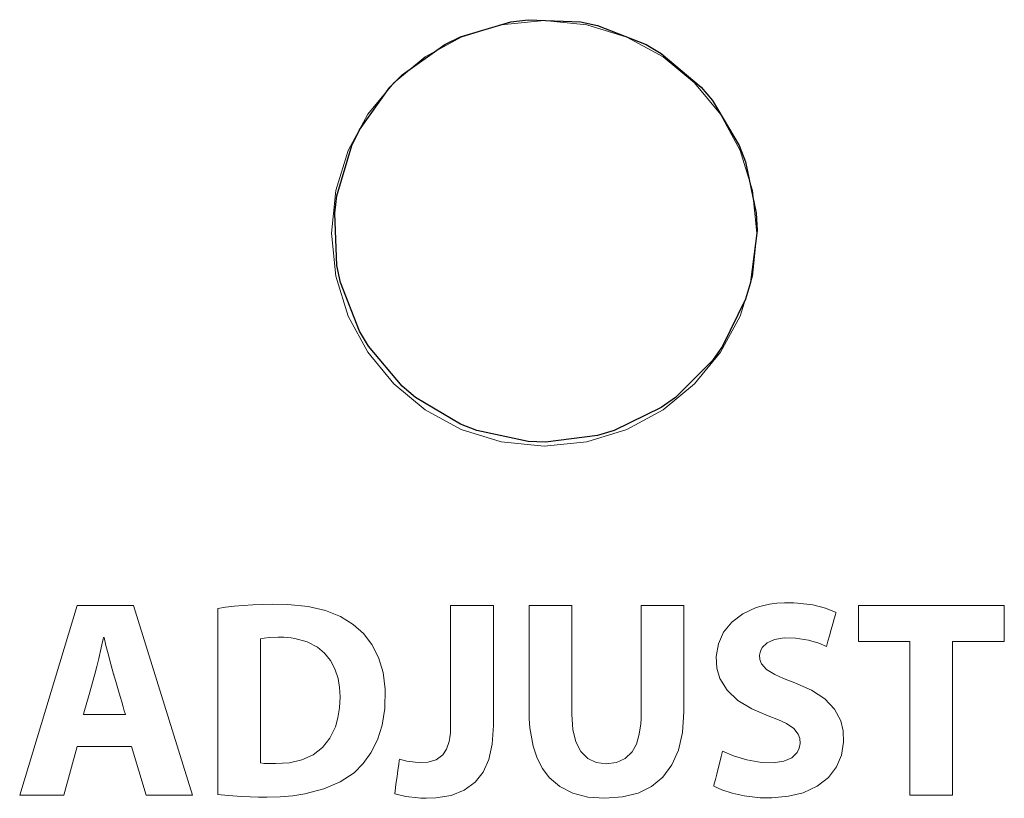
# Model space of a CAD drawing. Units: millimetres. Extents: x -113 to 113, y -62 to 62.
# Drawn here: x 5 to 12, y -25 to -19 of the extents above; entities that cross this region are included whole.
import ezdxf

# ---------------------------------------------------------------- set-up
doc = ezdxf.new("R2010")
doc.units = ezdxf.units.MM
doc.layers.add('Top$21', color=7, linetype='Continuous', true_color=0xffffff)

msp = doc.modelspace()

# ---------------------------------------------------------------- linework, layer by layer
at = {"layer": 'Top$21', "color": 7, "linetype": 'Continuous', "lineweight": 13}
for p, q in [((4.8451, -24.9463), (5.2785, -23.5204)), ((5.2785, -23.5204), (5.7016, -23.5204)), ((5.7016, -23.5204), (6.146, -24.9463)), ((11.1565, -23.5204), (12.2524, -23.5204)), ((11.1565, -23.7912), (11.1565, -23.5204)), ((12.2524, -23.5204), (12.2524, -23.7912)), ((11.5417, -23.7912), (11.1565, -23.7912)), ((11.5417, -24.9463), (11.5417, -23.7912)), ((12.2524, -23.7912), (11.8631, -23.7912)), ((11.8631, -23.7912), (11.8631, -24.9463)), ((5.2785, -24.5805), (5.1772, -24.9463)), ((5.6868, -24.5805), (5.2785, -24.5805)), ((5.797, -24.9463), (5.6868, -24.5805)), ((5.1772, -24.9463), (4.8451, -24.9463)), ((6.146, -24.9463), (5.797, -24.9463)), ((11.8631, -24.9463), (11.5417, -24.9463))]:
    msp.add_line(p, q, dxfattribs=at)
for points in [[(10.3904, -20.7203), (10.3579, -21.0429), (10.2647, -21.3434), (10.1171, -21.6153), (9.9217, -21.8522), (9.6849, -22.0476), (9.4131, -22.1951), (9.1129, -22.2883), (8.7905, -22.3208), (8.4679, -22.2883), (8.1675, -22.1951), (7.8956, -22.0476), (7.6587, -21.8522), (7.4633, -21.6153), (7.3157, -21.3434), (7.2224, -21.0429), (7.1899, -20.7203), (7.2224, -20.3978), (7.3157, -20.0974), (7.4633, -19.8256), (7.6587, -19.5888), (7.8956, -19.3933), (8.1675, -19.2458), (8.4679, -19.1525), (8.7905, -19.12), (9.1129, -19.1525), (9.4131, -19.2458), (9.6849, -19.3933), (9.9217, -19.5888), (10.1171, -19.8256), (10.2647, -20.0974), (10.3579, -20.3978), (10.3904, -20.7203)], [(6.3348, -23.5418), (6.3943, -23.5331), (6.4586, -23.5255), (6.527, -23.5194), (6.5987, -23.5146), (6.673, -23.5115), (6.7492, -23.5101), (6.8627, -23.5123), (7.0159, -23.5276), (7.1467, -23.5578), (7.2585, -23.6027), (7.3545, -23.6623), (7.4315, -23.7308), (7.4954, -23.8135), (7.5449, -23.9106), (7.5784, -24.0227), (7.5945, -24.1501), (7.5915, -24.2941), (7.5712, -24.42), (7.5358, -24.5308), (7.4876, -24.627), (7.4285, -24.709), (7.3607, -24.7772), (7.2564, -24.8469), (7.1327, -24.8997), (6.9913, -24.9361), (6.9004, -24.95), (6.8044, -24.9583), (6.7037, -24.9611), (6.6427, -24.9607), (6.5171, -24.9564), (6.4146, -24.949), (6.3348, -24.9401), (6.3348, -24.9401), (6.3348, -24.9401), (6.3348, -24.94), (6.3348, -24.9398), (6.3348, -24.9391), (6.3348, -24.937), (6.3348, -24.9303), (6.3348, -24.9097), (6.3348, -24.8478), (6.3348, -24.7692), (6.3348, -24.6726), (6.3348, -24.5398), (6.3348, -24.3937), (6.3348, -24.2409), (6.3348, -24.1105), (6.3348, -23.9842), (6.3348, -23.8661), (6.3348, -23.7603), (6.3348, -23.6708), (6.3348, -23.6018), (6.3348, -23.566), (6.3348, -23.5458), (6.3348, -23.542), (6.3348, -23.5418), (6.3348, -23.5418), (6.3348, -23.5418)], [(8.0873, -23.5204), (8.248, -23.5204), (8.3585, -23.5204), (8.4051, -23.5204), (8.4085, -23.5204), (8.4087, -23.5204), (8.4087, -23.5204), (8.4087, -23.5204), (8.4087, -23.5204), (8.4087, -23.5204), (8.4087, -23.5205), (8.4087, -23.5206), (8.4087, -23.521), (8.4087, -23.5224), (8.4087, -23.5267), (8.4087, -23.54), (8.4087, -23.5799), (8.4087, -23.6306), (8.4087, -23.6928), (8.4087, -23.8247), (8.4087, -23.971), (8.4087, -24.0957), (8.4087, -24.2116), (8.4087, -24.31), (8.4087, -24.361), (8.4087, -24.3979), (8.4087, -24.4169), (8.4087, -24.4207), (8.4087, -24.4215), (8.4087, -24.4216), (8.4087, -24.4216), (8.4087, -24.4216), (8.3998, -24.5618), (8.3735, -24.6786), (8.3308, -24.7736), (8.2726, -24.848), (8.1901, -24.9089), (8.0907, -24.9478), (7.9756, -24.967), (7.9028, -24.9698), (7.8835, -24.9695), (7.8635, -24.9687), (7.8431, -24.9674), (7.7491, -24.9558), (7.6663, -24.9357), (7.6663, -24.9356), (7.6663, -24.9356), (7.6663, -24.9356), (7.6663, -24.9355), (7.6664, -24.9351), (7.6666, -24.9338), (7.6671, -24.93), (7.6687, -24.9185), (7.6732, -24.8859), (7.6784, -24.8478), (7.6842, -24.8056), (7.6908, -24.7578), (7.6965, -24.7162), (7.7006, -24.6867), (7.702, -24.6763), (7.7021, -24.6756), (7.7021, -24.6756), (7.7021, -24.6755), (7.7572, -24.6901), (7.8209, -24.6991), (7.8553, -24.7009), (7.9155, -24.698), (7.9782, -24.6801), (8.028, -24.6429), (8.0559, -24.6001), (8.0754, -24.5428), (8.0785, -24.5278), (8.0812, -24.512), (8.0833, -24.4953), (8.0851, -24.4777), (8.0863, -24.4592), (8.087, -24.4399), (8.0873, -24.4196), (8.0873, -24.4065), (8.0873, -24.3698), (8.0873, -24.3134), (8.0873, -24.2413), (8.0873, -24.1574), (8.0873, -24.0657), (8.0873, -23.97), (8.0873, -23.8696), (8.0873, -23.7737), (8.0873, -23.687), (8.0873, -23.6139), (8.0873, -23.559), (8.0873, -23.536), (8.0873, -23.523), (8.0873, -23.5206), (8.0873, -23.5204), (8.0873, -23.5204), (8.0873, -23.5204)], [(8.9996, -23.5204), (8.9996, -23.5323), (8.9996, -23.5658), (8.9996, -23.6171), (8.9996, -23.6828), (8.9996, -23.7592), (8.9996, -23.8427), (8.9996, -23.9299), (8.9996, -24.0432), (8.9996, -24.1485), (8.9996, -24.2378), (8.9996, -24.2842), (8.9996, -24.3178), (8.9996, -24.335), (8.9996, -24.3385), (8.9996, -24.3391), (8.9996, -24.3393), (8.9996, -24.3393), (8.9996, -24.3393), (9.0074, -24.4528), (9.0302, -24.5457), (9.0675, -24.6181), (9.1183, -24.6699), (9.1819, -24.701), (9.2576, -24.7114), (9.3358, -24.7014), (9.4007, -24.6713), (9.4521, -24.6206), (9.4844, -24.5616), (9.5064, -24.4874), (9.5172, -24.4092), (9.5193, -24.371), (9.5197, -24.3534), (9.5197, -24.3456), (9.5198, -24.3421), (9.5198, -24.3405), (9.5198, -24.3398), (9.5198, -24.3395), (9.5198, -24.3394), (9.5198, -24.3393), (9.5198, -24.3393), (9.5198, -24.3393), (9.5198, -24.3391), (9.5198, -24.3387), (9.5198, -24.3375), (9.5198, -24.3336), (9.5198, -24.3215), (9.5198, -24.2852), (9.5198, -24.2392), (9.5198, -24.1827), (9.5198, -24.0628), (9.5198, -23.9299), (9.5198, -23.8284), (9.5198, -23.7327), (9.5198, -23.6484), (9.5198, -23.596), (9.5198, -23.5556), (9.5198, -23.5296), (9.5198, -23.521), (9.5198, -23.5204), (9.5198, -23.5204), (9.5198, -23.5204), (9.6807, -23.5204), (9.7913, -23.5204), (9.8379, -23.5204), (9.8413, -23.5204), (9.8415, -23.5204), (9.8415, -23.5204), (9.8415, -23.5204), (9.8415, -23.5204), (9.8415, -23.5204), (9.8415, -23.5205), (9.8415, -23.5206), (9.8415, -23.521), (9.8415, -23.5222), (9.8415, -23.526), (9.8415, -23.5378), (9.8415, -23.5732), (9.8415, -23.6182), (9.8415, -23.6734), (9.8415, -23.7904), (9.8415, -23.9202), (9.8415, -24.0309), (9.8415, -24.1337), (9.8415, -24.2209), (9.8415, -24.2662), (9.8415, -24.299), (9.8415, -24.3158), (9.8415, -24.3192), (9.8415, -24.3199), (9.8415, -24.32), (9.8415, -24.32), (9.8415, -24.32), (9.8313, -24.4743), (9.801, -24.6073), (9.7516, -24.7191), (9.6839, -24.81), (9.5987, -24.8803), (9.4969, -24.9301), (9.3794, -24.9599), (9.2469, -24.9698), (9.1192, -24.9602), (9.0063, -24.9312), (8.9088, -24.8822), (8.8275, -24.8126), (8.7777, -24.7468), (8.7377, -24.6689), (8.7076, -24.5787), (8.6836, -24.4403), (8.6789, -24.3724), (8.678, -24.3411), (8.6778, -24.327), (8.6778, -24.3208), (8.6778, -24.318), (8.6778, -24.3168), (8.6778, -24.3163), (8.6778, -24.3161), (8.6778, -24.3159), (8.6778, -24.3159), (8.6778, -24.3158), (8.6778, -24.3157), (8.6778, -24.3153), (8.6778, -24.3141), (8.6778, -24.3103), (8.6778, -24.2986), (8.6778, -24.2633), (8.6778, -24.2186), (8.6778, -24.1637), (8.6778, -24.0473), (8.6778, -23.9181), (8.6778, -23.8196), (8.6778, -23.7266), (8.6778, -23.6447), (8.6778, -23.5938), (8.6778, -23.5546), (8.6778, -23.5293), (8.6778, -23.521), (8.6778, -23.5204), (8.6778, -23.5204), (8.6778, -23.5204), (8.8387, -23.5204), (8.9857, -23.5204), (8.9986, -23.5204), (8.9995, -23.5204), (8.9995, -23.5204), (8.9996, -23.5204)], [(10.132, -24.6142), (10.2144, -24.6507), (10.3144, -24.6813), (10.4255, -24.7), (10.5132, -24.7026), (10.5927, -24.6907), (10.6528, -24.6645), (10.6932, -24.6258), (10.709, -24.5938), (10.7157, -24.5574), (10.7134, -24.5209), (10.7026, -24.4885), (10.6694, -24.4457), (10.6138, -24.4073), (10.5533, -24.3785), (10.4768, -24.3496), (10.3525, -24.297), (10.2482, -24.2334), (10.1669, -24.1575), (10.1115, -24.0683), (10.0889, -23.9919), (10.084, -23.904), (10.1012, -23.8071), (10.1411, -23.7197), (10.2026, -23.6441), (10.2844, -23.5821), (10.3852, -23.536), (10.4338, -23.5216), (10.4857, -23.5106), (10.5406, -23.5033), (10.5985, -23.4997), (10.6401, -23.4995), (10.6684, -23.5002), (10.6958, -23.5016), (10.811, -23.5157), (10.9073, -23.5399), (10.9867, -23.5714), (10.9867, -23.5714), (10.9867, -23.5714), (10.9867, -23.5714), (10.9866, -23.5716), (10.9865, -23.572), (10.9862, -23.5732), (10.9851, -23.577), (10.9819, -23.5884), (10.9729, -23.6208), (10.9624, -23.6585), (10.9507, -23.7004), (10.9375, -23.7478), (10.9259, -23.7891), (10.9178, -23.8183), (10.9149, -23.8287), (10.9147, -23.8294), (10.9147, -23.8294), (10.9147, -23.8294), (10.857, -23.8043), (10.7782, -23.7803), (10.6803, -23.7643), (10.5962, -23.7621), (10.5224, -23.7744), (10.4675, -23.7999), (10.4313, -23.8354), (10.4174, -23.8629), (10.4116, -23.8923), (10.4142, -23.9272), (10.4265, -23.959), (10.4639, -24.0002), (10.5256, -24.0378), (10.5922, -24.0677), (10.6756, -24.1002), (10.8031, -24.1568), (10.9028, -24.2226), (10.9754, -24.2991), (11.0217, -24.3873), (11.0397, -24.4619), (11.0433, -24.5476), (11.0276, -24.6446), (10.9897, -24.7338), (10.9292, -24.8126), (10.8457, -24.8781), (10.7385, -24.9275), (10.63, -24.9546), (10.5042, -24.9668), (10.462, -24.9673), (10.4394, -24.9668), (10.4169, -24.9658), (10.3945, -24.9643), (10.2957, -24.9516), (10.2052, -24.9314), (10.1273, -24.9062), (10.0665, -24.8785), (10.0665, -24.8785), (10.0665, -24.8784), (10.0665, -24.8784), (10.0665, -24.8783), (10.0666, -24.8779), (10.067, -24.8766), (10.0679, -24.8727), (10.0708, -24.861), (10.079, -24.8279), (10.0886, -24.7892), (10.0992, -24.7463), (10.1113, -24.6978), (10.1217, -24.6555), (10.1291, -24.6256), (10.1318, -24.615), (10.1319, -24.6143), (10.132, -24.6142), (10.132, -24.6142)], [(5.6402, -24.3393), (5.6381, -24.3319), (5.6321, -24.3116), (5.6233, -24.2814), (5.6124, -24.2443), (5.6004, -24.2032), (5.588, -24.161), (5.5727, -24.1087), (5.5604, -24.0664), (5.5535, -24.043), (5.5521, -24.0381), (5.5518, -24.0371), (5.5517, -24.0369), (5.5517, -24.0368), (5.5517, -24.0368), (5.5304, -23.9616), (5.5097, -23.8821), (5.4942, -23.8201), (5.4797, -23.7616), (5.4775, -23.7616), (5.4759, -23.7616), (5.4753, -23.7616), (5.4752, -23.7616), (5.4752, -23.7616), (5.4752, -23.7616), (5.4575, -23.8371), (5.4395, -23.9172), (5.4249, -23.9791), (5.4098, -24.0368), (5.3674, -24.1881), (5.3287, -24.3263), (5.3253, -24.3384), (5.325, -24.3392), (5.325, -24.3393), (5.325, -24.3393), (5.325, -24.3393), (5.325, -24.3393), (5.3251, -24.3393), (5.3252, -24.3393), (5.3257, -24.3393), (5.3272, -24.3393), (5.3319, -24.3393), (5.3458, -24.3393), (5.3853, -24.3393), (5.4315, -24.3393), (5.4826, -24.3393), (5.5264, -24.3393), (5.5671, -24.3393), (5.6016, -24.3393), (5.6267, -24.3393), (5.6393, -24.3393), (5.6402, -24.3393), (5.6402, -24.3393), (5.6402, -24.3393)], [(6.6565, -24.7031), (6.6834, -24.707), (6.7157, -24.7088), (6.7685, -24.7093), (6.8739, -24.7024), (6.9686, -24.6801), (7.0517, -24.6421), (7.1221, -24.5883), (7.1786, -24.5183), (7.2203, -24.4321), (7.2396, -24.3647), (7.2512, -24.2896), (7.255, -24.2073), (7.251, -24.1356), (7.2399, -24.0698), (7.2164, -23.9962), (7.1825, -23.9323), (7.1388, -23.8781), (7.0858, -23.8338), (7.0066, -23.7923), (6.9144, -23.7668), (6.8882, -23.7628), (6.8612, -23.7599), (6.8334, -23.7581), (6.8048, -23.7574), (6.7957, -23.7574), (6.7887, -23.7575), (6.7229, -23.7605), (6.6846, -23.7649), (6.6565, -23.7702), (6.6565, -23.7702), (6.6565, -23.7702), (6.6565, -23.7702), (6.6565, -23.7704), (6.6565, -23.7708), (6.6565, -23.7723), (6.6565, -23.7767), (6.6565, -23.7905), (6.6565, -23.8318), (6.6565, -23.8842), (6.6565, -23.9486), (6.6565, -24.0373), (6.6565, -24.1348), (6.6565, -24.2366), (6.6565, -24.3408), (6.6565, -24.4403), (6.6565, -24.5303), (6.6565, -24.6061), (6.6565, -24.663), (6.6565, -24.6869), (6.6565, -24.7004), (6.6565, -24.7029), (6.6565, -24.7031), (6.6565, -24.7031), (6.6565, -24.7031)]]:
    msp.add_lwpolyline(points, close=True, dxfattribs=at)
at = {"layer": 'Top$21', "color": 7, "linetype": 'Continuous', "lineweight": 25}
msp.add_lwpolyline([(8.8012, -22.2909), (8.6698, -22.2855), (8.2846, -22.2047), (8.1621, -22.1569), (7.824, -21.9554), (7.7237, -21.8705), (7.4693, -21.5701), (7.402, -21.4572), (7.259, -21.0905), (7.232, -20.9619), (7.2157, -20.5686), (7.232, -20.4381), (7.3443, -20.0609), (7.402, -19.9428), (7.6307, -19.6225), (7.7237, -19.5295), (8.044, -19.3008), (8.1621, -19.2431), (8.5393, -19.1308), (8.6698, -19.1145), (9.063, -19.1308), (9.1917, -19.1578), (9.5584, -19.3008), (9.6713, -19.3681), (9.9717, -19.6225), (10.0566, -19.7228), (10.2581, -20.0609), (10.3059, -20.1834), (10.3867, -20.5686), (10.3921, -20.7), (10.3434, -21.0905), (10.3059, -21.2166), (10.133, -21.5701), (10.0566, -21.6772), (9.7783, -21.9554), (9.6713, -22.0319), (9.3178, -22.2047), (9.1917, -22.2422), (8.8012, -22.2909)], close=True, dxfattribs=at)
msp.add_lwpolyline([(8.8012, -22.2909), (8.6698, -22.2855), (8.2846, -22.2047), (8.1621, -22.1569), (7.824, -21.9554), (7.7237, -21.8705), (7.4693, -21.5701), (7.402, -21.4572), (7.259, -21.0905), (7.232, -20.9619), (7.2157, -20.5686), (7.232, -20.4381), (7.3443, -20.0609), (7.402, -19.9428), (7.6307, -19.6225), (7.7237, -19.5295), (8.044, -19.3008), (8.1621, -19.2431), (8.5393, -19.1308), (8.6698, -19.1145), (9.063, -19.1308), (9.1917, -19.1578), (9.5584, -19.3008), (9.6713, -19.3681), (9.9717, -19.6225), (10.0566, -19.7228), (10.2581, -20.0609), (10.3059, -20.1834), (10.3867, -20.5686), (10.3921, -20.7), (10.3434, -21.0905), (10.3059, -21.2166), (10.133, -21.5701), (10.0566, -21.6772), (9.7783, -21.9554), (9.6713, -22.0319), (9.3178, -22.2047), (9.1917, -22.2422), (8.8012, -22.2909)], close=True, dxfattribs=at)

doc.saveas('drawing.dxf')
